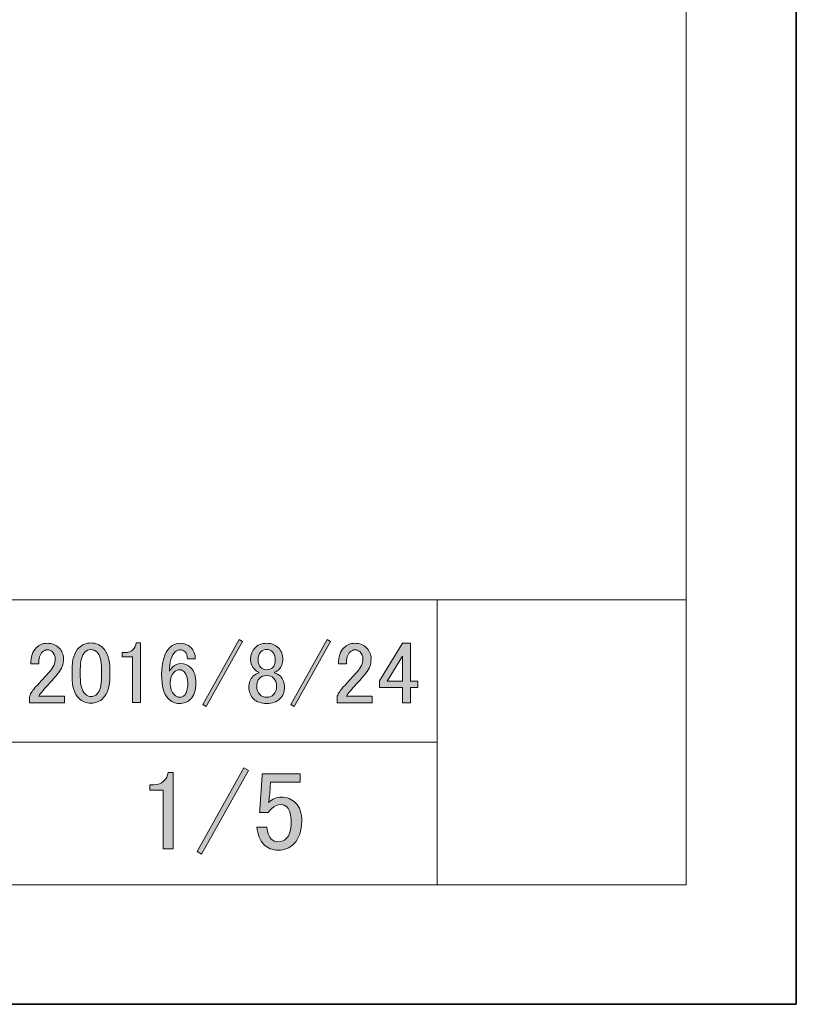
# Model space of a CAD drawing. Units: inches. Extents: x -43 to 253, y 44 to 253.
# Drawn here: x 209 to 253, y 44 to 99 of the extents above; entities that cross this region are included whole.
import ezdxf

# ---------------------------------------------------------------- set-up
doc = ezdxf.new("R2010")
doc.units = ezdxf.units.IN
doc.header["$MEASUREMENT"] = 0
doc.layers.add('儗僀儎乕 1', color=7, linetype='Continuous')

# ---------------------------------------------------------------- blocks, each defined once
blk = doc.blocks.new('block 2')
at = {"layer": '儗僀儎乕 1'}
h = blk.add_hatch(color=7, dxfattribs=at)
h.dxf.hatch_style = 2
edge = h.paths.add_edge_path()
edge.add_spline(control_points=[(217.813, 56.627), (217.813, 56.627), (218.111, 56.627), (218.111, 56.627), (218.111, 56.627), (218.111, 52.335), (218.111, 52.335), (218.111, 52.335), (217.541, 52.335), (217.541, 52.335), (217.541, 52.335), (217.541, 55.635), (217.541, 55.635), (217.541, 55.635), (216.796, 55.635), (216.796, 55.635), (216.796, 55.635), (216.796, 55.932), (216.796, 55.932), (216.796, 55.932), (217.02, 55.932), (217.02, 55.932), (217.251, 55.932), (217.433, 55.998), (217.565, 56.131), (217.714, 56.279), (217.797, 56.445), (217.813, 56.627)], knot_values=[0, 0, 0, 0, 1, 1, 1, 2, 2, 2, 3, 3, 3, 4, 4, 4, 5, 5, 5, 6, 6, 6, 7, 7, 7, 8, 8, 8, 9, 9, 9, 9], degree=3, periodic=1)
h = blk.add_hatch(color=7, dxfattribs=at)
h.dxf.hatch_style = 2
h.paths.add_polyline_path([(219.451, 52.187), (222.08, 56.875), (222.328, 56.726), (219.699, 52.038)])
h = blk.add_hatch(color=7, dxfattribs=at)
h.dxf.hatch_style = 2
edge = h.paths.add_edge_path()
edge.add_spline(control_points=[(223.097, 56.552), (223.097, 56.552), (225.23, 56.552), (225.23, 56.552), (225.23, 56.552), (225.23, 56.081), (225.23, 56.081), (225.23, 56.081), (223.568, 56.081), (223.568, 56.081), (223.568, 56.081), (223.568, 56.007), (223.568, 56.007), (223.552, 55.692), (223.527, 55.386), (223.494, 55.089), (223.477, 55.039), (223.469, 54.99), (223.469, 54.94), (223.684, 55.138), (223.915, 55.238), (224.163, 55.238), (224.494, 55.238), (224.767, 55.13), (224.982, 54.915), (225.213, 54.684), (225.329, 54.345), (225.329, 53.898), (225.329, 53.336), (225.18, 52.906), (224.883, 52.608), (224.651, 52.377), (224.362, 52.261), (224.015, 52.261), (223.684, 52.261), (223.411, 52.369), (223.196, 52.584), (222.981, 52.798), (222.849, 53.121), (222.799, 53.551), (222.799, 53.551), (223.37, 53.551), (223.37, 53.551), (223.403, 53.237), (223.485, 53.013), (223.618, 52.881), (223.717, 52.782), (223.841, 52.732), (223.99, 52.732), (224.188, 52.732), (224.345, 52.79), (224.461, 52.906), (224.643, 53.088), (224.734, 53.394), (224.734, 53.824), (224.734, 54.237), (224.659, 54.518), (224.511, 54.667), (224.411, 54.766), (224.296, 54.816), (224.163, 54.816), (223.965, 54.816), (223.791, 54.742), (223.643, 54.593), (223.543, 54.493), (223.477, 54.419), (223.444, 54.369), (223.444, 54.369), (222.948, 54.369), (222.948, 54.369), (222.965, 54.436), (222.973, 54.493), (222.973, 54.543), (222.973, 54.543), (223.097, 56.453), (223.097, 56.453), (223.097, 56.453), (223.097, 56.552), (223.097, 56.552)], knot_values=[0, 0, 0, 0, 1, 1, 1, 2, 2, 2, 3, 3, 3, 4, 4, 4, 5, 5, 5, 6, 6, 6, 7, 7, 7, 8, 8, 8, 9, 9, 9, 10, 10, 10, 11, 11, 11, 12, 12, 12, 13, 13, 13, 14, 14, 14, 15, 15, 15, 16, 16, 16, 17, 17, 17, 18, 18, 18, 19, 19, 19, 20, 20, 20, 21, 21, 21, 22, 22, 22, 23, 23, 23, 24, 24, 24, 25, 25, 25, 26, 26, 26, 26], degree=3, periodic=1)
at = {"layer": '儗僀儎乕 1', "lineweight": 0}
blk.add_lwpolyline([(219.451, 52.187), (222.08, 56.875), (222.328, 56.726), (219.699, 52.038), (219.451, 52.187)], dxfattribs=at)
for points, knots in [([(217.813, 56.627), (217.813, 56.627), (218.111, 56.627), (218.111, 56.627), (218.111, 56.627), (218.111, 52.335), (218.111, 52.335), (218.111, 52.335), (217.541, 52.335), (217.541, 52.335), (217.541, 52.335), (217.541, 55.635), (217.541, 55.635), (217.541, 55.635), (216.796, 55.635), (216.796, 55.635), (216.796, 55.635), (216.796, 55.932), (216.796, 55.932), (216.796, 55.932), (217.02, 55.932), (217.02, 55.932), (217.251, 55.932), (217.433, 55.998), (217.565, 56.131), (217.714, 56.279), (217.797, 56.445), (217.813, 56.627)], [0, 0, 0, 0, 1, 1, 1, 2, 2, 2, 3, 3, 3, 4, 4, 4, 5, 5, 5, 6, 6, 6, 7, 7, 7, 8, 8, 8, 9, 9, 9, 9]), ([(223.097, 56.552), (223.097, 56.552), (225.23, 56.552), (225.23, 56.552), (225.23, 56.552), (225.23, 56.081), (225.23, 56.081), (225.23, 56.081), (223.568, 56.081), (223.568, 56.081), (223.568, 56.081), (223.568, 56.007), (223.568, 56.007), (223.552, 55.692), (223.527, 55.386), (223.494, 55.089), (223.477, 55.039), (223.469, 54.99), (223.469, 54.94), (223.684, 55.138), (223.915, 55.238), (224.163, 55.238), (224.494, 55.238), (224.767, 55.13), (224.982, 54.915), (225.213, 54.684), (225.329, 54.345), (225.329, 53.898), (225.329, 53.336), (225.18, 52.906), (224.883, 52.608), (224.651, 52.377), (224.362, 52.261), (224.015, 52.261), (223.684, 52.261), (223.411, 52.369), (223.196, 52.584), (222.981, 52.798), (222.849, 53.121), (222.799, 53.551), (222.799, 53.551), (223.37, 53.551), (223.37, 53.551), (223.403, 53.237), (223.485, 53.013), (223.618, 52.881), (223.717, 52.782), (223.841, 52.732), (223.99, 52.732), (224.188, 52.732), (224.345, 52.79), (224.461, 52.906), (224.643, 53.088), (224.734, 53.394), (224.734, 53.824), (224.734, 54.237), (224.659, 54.518), (224.511, 54.667), (224.411, 54.766), (224.296, 54.816), (224.163, 54.816), (223.965, 54.816), (223.791, 54.742), (223.643, 54.593), (223.543, 54.493), (223.477, 54.419), (223.444, 54.369), (223.444, 54.369), (222.948, 54.369), (222.948, 54.369), (222.965, 54.436), (222.973, 54.493), (222.973, 54.543), (222.973, 54.543), (223.097, 56.453), (223.097, 56.453), (223.097, 56.453), (223.097, 56.552), (223.097, 56.552)], [0, 0, 0, 0, 1, 1, 1, 2, 2, 2, 3, 3, 3, 4, 4, 4, 5, 5, 5, 6, 6, 6, 7, 7, 7, 8, 8, 8, 9, 9, 9, 10, 10, 10, 11, 11, 11, 12, 12, 12, 13, 13, 13, 14, 14, 14, 15, 15, 15, 16, 16, 16, 17, 17, 17, 18, 18, 18, 19, 19, 19, 20, 20, 20, 21, 21, 21, 22, 22, 22, 23, 23, 23, 24, 24, 24, 25, 25, 25, 26, 26, 26, 26])]:
    blk.add_open_spline(points, degree=3, knots=knots, dxfattribs=at)
blk = doc.blocks.new('block 5')
at = {"layer": '儗僀儎乕 1'}
h = blk.add_hatch(color=7, dxfattribs=at)
h.dxf.hatch_style = 2
edge = h.paths.add_edge_path()
edge.add_spline(control_points=[(210.105, 62.718), (210.105, 63.116), (210.207, 63.418), (210.413, 63.624), (210.581, 63.791), (210.78, 63.875), (211.011, 63.875), (211.295, 63.875), (211.519, 63.791), (211.687, 63.624), (211.854, 63.457), (211.937, 63.251), (211.937, 63.007), (211.937, 62.698), (211.841, 62.428), (211.648, 62.197), (211.468, 61.978), (211.282, 61.766), (211.089, 61.56), (210.986, 61.444), (210.883, 61.329), (210.78, 61.213), (210.69, 61.11), (210.612, 61.007), (210.548, 60.904), (210.548, 60.904), (211.995, 60.904), (211.995, 60.904), (211.995, 60.904), (211.995, 60.538), (211.995, 60.538), (211.995, 60.538), (210.027, 60.538), (210.027, 60.538), (210.027, 60.538), (210.027, 60.866), (210.027, 60.866), (210.053, 60.994), (210.163, 61.174), (210.355, 61.406), (210.677, 61.753), (210.94, 62.042), (211.146, 62.274), (211.365, 62.505), (211.474, 62.75), (211.474, 63.007), (211.474, 63.161), (211.423, 63.29), (211.32, 63.393), (211.243, 63.47), (211.146, 63.509), (211.031, 63.509), (210.928, 63.509), (210.838, 63.47), (210.761, 63.393), (210.619, 63.251), (210.548, 63.026), (210.548, 62.718), (210.548, 62.718), (210.105, 62.718), (210.105, 62.718)], knot_values=[0, 0, 0, 0, 1, 1, 1, 2, 2, 2, 3, 3, 3, 4, 4, 4, 5, 5, 5, 6, 6, 6, 7, 7, 7, 8, 8, 8, 9, 9, 9, 10, 10, 10, 11, 11, 11, 12, 12, 12, 13, 13, 13, 14, 14, 14, 15, 15, 15, 16, 16, 16, 17, 17, 17, 18, 18, 18, 19, 19, 19, 20, 20, 20, 20], degree=3, periodic=1)
h = blk.add_hatch(color=7, dxfattribs=at)
h.dxf.hatch_style = 2
edge = h.paths.add_edge_path()
edge.add_spline(control_points=[(212.42, 62.39), (212.42, 62.955), (212.549, 63.367), (212.806, 63.624), (212.985, 63.804), (213.211, 63.894), (213.481, 63.894), (213.751, 63.894), (213.976, 63.804), (214.156, 63.624), (214.413, 63.367), (214.542, 62.955), (214.542, 62.39), (214.542, 62.39), (214.542, 62.004), (214.542, 62.004), (214.542, 61.451), (214.413, 61.045), (214.156, 60.788), (213.976, 60.608), (213.751, 60.518), (213.481, 60.518), (213.211, 60.518), (212.985, 60.608), (212.806, 60.788), (212.549, 61.045), (212.42, 61.451), (212.42, 62.004), (212.42, 62.004), (212.42, 62.39), (212.42, 62.39)], knot_values=[0, 0, 0, 0, 1, 1, 1, 2, 2, 2, 3, 3, 3, 4, 4, 4, 5, 5, 5, 6, 6, 6, 7, 7, 7, 8, 8, 8, 9, 9, 9, 10, 10, 10, 10], degree=3, periodic=1)
edge = h.paths.add_edge_path()
edge.add_spline(control_points=[(213.134, 63.374), (212.966, 63.206), (212.883, 62.891), (212.883, 62.428), (212.883, 62.428), (212.883, 61.985), (212.883, 61.985), (212.883, 61.534), (212.973, 61.219), (213.153, 61.039), (213.256, 60.936), (213.365, 60.885), (213.481, 60.885), (213.61, 60.885), (213.725, 60.936), (213.828, 61.039), (213.996, 61.206), (214.079, 61.521), (214.079, 61.985), (214.079, 61.985), (214.079, 62.428), (214.079, 62.428), (214.079, 62.891), (213.996, 63.206), (213.828, 63.374), (213.725, 63.476), (213.61, 63.528), (213.481, 63.528), (213.352, 63.528), (213.236, 63.476), (213.134, 63.374)], knot_values=[0, 0, 0, 0, 1, 1, 1, 2, 2, 2, 3, 3, 3, 4, 4, 4, 5, 5, 5, 6, 6, 6, 7, 7, 7, 8, 8, 8, 9, 9, 9, 10, 10, 10, 10], degree=3, periodic=1)
h = blk.add_hatch(color=7, dxfattribs=at)
h.dxf.hatch_style = 2
edge = h.paths.add_edge_path()
edge.add_spline(control_points=[(216.027, 63.894), (216.027, 63.894), (216.259, 63.894), (216.259, 63.894), (216.259, 63.894), (216.259, 60.557), (216.259, 60.557), (216.259, 60.557), (215.815, 60.557), (215.815, 60.557), (215.815, 60.557), (215.815, 63.123), (215.815, 63.123), (215.815, 63.123), (215.236, 63.123), (215.236, 63.123), (215.236, 63.123), (215.236, 63.354), (215.236, 63.354), (215.236, 63.354), (215.41, 63.354), (215.41, 63.354), (215.59, 63.354), (215.732, 63.406), (215.835, 63.509), (215.95, 63.624), (216.014, 63.753), (216.027, 63.894)], knot_values=[0, 0, 0, 0, 1, 1, 1, 2, 2, 2, 3, 3, 3, 4, 4, 4, 5, 5, 5, 6, 6, 6, 7, 7, 7, 8, 8, 8, 9, 9, 9, 9], degree=3, periodic=1)
h = blk.add_hatch(color=7, dxfattribs=at)
h.dxf.hatch_style = 2
edge = h.paths.add_edge_path()
edge.add_spline(control_points=[(217.918, 63.644), (218.072, 63.798), (218.265, 63.875), (218.497, 63.875), (218.742, 63.875), (218.941, 63.798), (219.095, 63.644), (219.262, 63.476), (219.346, 63.264), (219.346, 63.007), (219.346, 63.007), (218.902, 63.007), (218.902, 63.007), (218.902, 63.187), (218.863, 63.316), (218.786, 63.393), (218.709, 63.47), (218.613, 63.509), (218.497, 63.509), (218.381, 63.509), (218.285, 63.47), (218.208, 63.393), (218.002, 63.187), (217.899, 62.827), (217.899, 62.312), (217.951, 62.402), (218.015, 62.486), (218.092, 62.563), (218.208, 62.679), (218.349, 62.737), (218.516, 62.737), (218.748, 62.737), (218.941, 62.66), (219.095, 62.505), (219.288, 62.312), (219.384, 62.023), (219.384, 61.637), (219.384, 61.238), (219.282, 60.936), (219.076, 60.73), (218.921, 60.576), (218.709, 60.499), (218.439, 60.499), (218.208, 60.499), (217.995, 60.595), (217.802, 60.788), (217.571, 61.02), (217.455, 61.464), (217.455, 62.12), (217.455, 62.827), (217.609, 63.335), (217.918, 63.644)], knot_values=[0, 0, 0, 0, 1, 1, 1, 2, 2, 2, 3, 3, 3, 4, 4, 4, 5, 5, 5, 6, 6, 6, 7, 7, 7, 8, 8, 8, 9, 9, 9, 10, 10, 10, 11, 11, 11, 12, 12, 12, 13, 13, 13, 14, 14, 14, 15, 15, 15, 16, 16, 16, 17, 17, 17, 17], degree=3, periodic=1)
edge = h.paths.add_edge_path()
edge.add_spline(control_points=[(218.15, 62.255), (218.008, 62.113), (217.937, 61.92), (217.937, 61.676), (217.937, 61.367), (218.015, 61.136), (218.169, 60.981), (218.259, 60.891), (218.356, 60.846), (218.458, 60.846), (218.574, 60.846), (218.671, 60.885), (218.748, 60.962), (218.863, 61.078), (218.921, 61.303), (218.921, 61.637), (218.921, 61.933), (218.863, 62.139), (218.748, 62.255), (218.657, 62.345), (218.568, 62.39), (218.478, 62.39), (218.349, 62.39), (218.24, 62.345), (218.15, 62.255)], knot_values=[0, 0, 0, 0, 1, 1, 1, 2, 2, 2, 3, 3, 3, 4, 4, 4, 5, 5, 5, 6, 6, 6, 7, 7, 7, 8, 8, 8, 8], degree=3, periodic=1)
h = blk.add_hatch(color=7, dxfattribs=at)
h.dxf.hatch_style = 2
h.paths.add_polyline_path([(219.77, 60.441), (221.815, 64.087), (222.008, 63.972), (219.963, 60.325)])
h = blk.add_hatch(color=7, dxfattribs=at)
h.dxf.hatch_style = 2
edge = h.paths.add_edge_path()
edge.add_spline(control_points=[(222.722, 63.644), (222.876, 63.798), (223.089, 63.875), (223.359, 63.875), (223.629, 63.875), (223.847, 63.791), (224.015, 63.624), (224.182, 63.457), (224.265, 63.232), (224.265, 62.949), (224.265, 62.73), (224.188, 62.544), (224.034, 62.39), (223.97, 62.325), (223.893, 62.28), (223.802, 62.255), (223.802, 62.255), (223.802, 62.216), (223.802, 62.216), (223.918, 62.19), (224.028, 62.126), (224.13, 62.023), (224.285, 61.869), (224.362, 61.663), (224.362, 61.406), (224.362, 61.148), (224.272, 60.93), (224.092, 60.75), (223.924, 60.582), (223.68, 60.499), (223.359, 60.499), (223.037, 60.499), (222.793, 60.582), (222.626, 60.75), (222.446, 60.93), (222.355, 61.148), (222.355, 61.406), (222.355, 61.663), (222.433, 61.869), (222.587, 62.023), (222.69, 62.126), (222.799, 62.19), (222.915, 62.216), (222.915, 62.216), (222.915, 62.255), (222.915, 62.255), (222.838, 62.28), (222.754, 62.338), (222.664, 62.428), (222.523, 62.569), (222.452, 62.743), (222.452, 62.949), (222.452, 63.232), (222.542, 63.463), (222.722, 63.644)], knot_values=[0, 0, 0, 0, 1, 1, 1, 2, 2, 2, 3, 3, 3, 4, 4, 4, 5, 5, 5, 6, 6, 6, 7, 7, 7, 8, 8, 8, 9, 9, 9, 10, 10, 10, 11, 11, 11, 12, 12, 12, 13, 13, 13, 14, 14, 14, 15, 15, 15, 16, 16, 16, 17, 17, 17, 18, 18, 18, 18], degree=3, periodic=1)
edge = h.paths.add_edge_path()
edge.add_spline(control_points=[(222.953, 61.907), (222.851, 61.804), (222.799, 61.657), (222.799, 61.464), (222.799, 61.271), (222.857, 61.116), (222.973, 61.001), (223.075, 60.898), (223.204, 60.846), (223.359, 60.846), (223.513, 60.846), (223.642, 60.898), (223.744, 61.001), (223.86, 61.116), (223.918, 61.271), (223.918, 61.464), (223.918, 61.657), (223.86, 61.811), (223.744, 61.927), (223.654, 62.017), (223.526, 62.062), (223.359, 62.062), (223.191, 62.062), (223.056, 62.01), (222.953, 61.907)], knot_values=[0, 0, 0, 0, 1, 1, 1, 2, 2, 2, 3, 3, 3, 4, 4, 4, 5, 5, 5, 6, 6, 6, 7, 7, 7, 8, 8, 8, 8], degree=3, periodic=1)
edge = h.paths.add_edge_path()
edge.add_spline(control_points=[(223.031, 63.393), (222.928, 63.29), (222.876, 63.142), (222.876, 62.949), (222.876, 62.769), (222.928, 62.627), (223.031, 62.525), (223.121, 62.434), (223.224, 62.39), (223.339, 62.39), (223.494, 62.39), (223.609, 62.428), (223.687, 62.505), (223.789, 62.608), (223.841, 62.756), (223.841, 62.949), (223.841, 63.142), (223.789, 63.29), (223.687, 63.393), (223.596, 63.483), (223.487, 63.528), (223.359, 63.528), (223.23, 63.528), (223.121, 63.483), (223.031, 63.393)], knot_values=[0, 0, 0, 0, 1, 1, 1, 2, 2, 2, 3, 3, 3, 4, 4, 4, 5, 5, 5, 6, 6, 6, 7, 7, 7, 8, 8, 8, 8], degree=3, periodic=1)
h = blk.add_hatch(color=7, dxfattribs=at)
h.dxf.hatch_style = 2
h.paths.add_polyline_path([(224.709, 60.441), (226.754, 64.087), (226.947, 63.972), (224.902, 60.325)])
h = blk.add_hatch(color=7, dxfattribs=at)
h.dxf.hatch_style = 2
edge = h.paths.add_edge_path()
edge.add_spline(control_points=[(227.391, 62.718), (227.391, 63.116), (227.493, 63.418), (227.699, 63.624), (227.867, 63.791), (228.066, 63.875), (228.298, 63.875), (228.581, 63.875), (228.805, 63.791), (228.973, 63.624), (229.14, 63.457), (229.224, 63.251), (229.224, 63.007), (229.224, 62.698), (229.127, 62.428), (228.934, 62.197), (228.754, 61.978), (228.568, 61.766), (228.375, 61.56), (228.272, 61.444), (228.169, 61.329), (228.066, 61.213), (227.976, 61.11), (227.899, 61.007), (227.834, 60.904), (227.834, 60.904), (229.281, 60.904), (229.281, 60.904), (229.281, 60.904), (229.281, 60.538), (229.281, 60.538), (229.281, 60.538), (227.314, 60.538), (227.314, 60.538), (227.314, 60.538), (227.314, 60.866), (227.314, 60.866), (227.339, 60.994), (227.449, 61.174), (227.642, 61.406), (227.963, 61.753), (228.227, 62.042), (228.433, 62.274), (228.651, 62.505), (228.761, 62.75), (228.761, 63.007), (228.761, 63.161), (228.709, 63.29), (228.606, 63.393), (228.529, 63.47), (228.433, 63.509), (228.317, 63.509), (228.214, 63.509), (228.124, 63.47), (228.047, 63.393), (227.905, 63.251), (227.834, 63.026), (227.834, 62.718), (227.834, 62.718), (227.391, 62.718), (227.391, 62.718)], knot_values=[0, 0, 0, 0, 1, 1, 1, 2, 2, 2, 3, 3, 3, 4, 4, 4, 5, 5, 5, 6, 6, 6, 7, 7, 7, 8, 8, 8, 9, 9, 9, 10, 10, 10, 11, 11, 11, 12, 12, 12, 13, 13, 13, 14, 14, 14, 15, 15, 15, 16, 16, 16, 17, 17, 17, 18, 18, 18, 19, 19, 19, 20, 20, 20, 20], degree=3, periodic=1)
h = blk.add_hatch(color=7, dxfattribs=at)
h.dxf.hatch_style = 2
h.paths.add_polyline_path([(230.998, 63.875), (231.442, 63.875), (231.442, 61.753), (231.847, 61.753), (231.847, 61.386), (231.442, 61.386), (231.442, 60.538), (230.998, 60.538), (230.998, 61.386), (229.706, 61.386), (229.706, 61.772)])
h.paths.add_polyline_path([(230.998, 63.161), (230.13, 61.753), (230.998, 61.753)])
at = {"layer": '儗僀儎乕 1', "lineweight": 0}
for points in [[(219.77, 60.441), (221.815, 64.087), (222.008, 63.972), (219.963, 60.325), (219.77, 60.441)], [(224.709, 60.441), (226.754, 64.087), (226.947, 63.972), (224.902, 60.325), (224.709, 60.441)], [(230.998, 63.875), (231.442, 63.875), (231.442, 61.753), (231.847, 61.753), (231.847, 61.386), (231.442, 61.386), (231.442, 60.538), (230.998, 60.538), (230.998, 61.386), (229.706, 61.386), (229.706, 61.772), (230.998, 63.875)], [(230.998, 63.161), (230.13, 61.753), (230.998, 61.753), (230.998, 63.161)]]:
    blk.add_lwpolyline(points, dxfattribs=at)
for points, knots in [([(210.105, 62.718), (210.105, 63.116), (210.207, 63.418), (210.413, 63.624), (210.581, 63.791), (210.78, 63.875), (211.011, 63.875), (211.295, 63.875), (211.519, 63.791), (211.687, 63.624), (211.854, 63.457), (211.937, 63.251), (211.937, 63.007), (211.937, 62.698), (211.841, 62.428), (211.648, 62.197), (211.468, 61.978), (211.282, 61.766), (211.089, 61.56), (210.986, 61.444), (210.883, 61.329), (210.78, 61.213), (210.69, 61.11), (210.612, 61.007), (210.548, 60.904), (210.548, 60.904), (211.995, 60.904), (211.995, 60.904), (211.995, 60.904), (211.995, 60.538), (211.995, 60.538), (211.995, 60.538), (210.027, 60.538), (210.027, 60.538), (210.027, 60.538), (210.027, 60.866), (210.027, 60.866), (210.053, 60.994), (210.163, 61.174), (210.355, 61.406), (210.677, 61.753), (210.94, 62.042), (211.146, 62.274), (211.365, 62.505), (211.474, 62.75), (211.474, 63.007), (211.474, 63.161), (211.423, 63.29), (211.32, 63.393), (211.243, 63.47), (211.146, 63.509), (211.031, 63.509), (210.928, 63.509), (210.838, 63.47), (210.761, 63.393), (210.619, 63.251), (210.548, 63.026), (210.548, 62.718), (210.548, 62.718), (210.105, 62.718), (210.105, 62.718)], [0, 0, 0, 0, 1, 1, 1, 2, 2, 2, 3, 3, 3, 4, 4, 4, 5, 5, 5, 6, 6, 6, 7, 7, 7, 8, 8, 8, 9, 9, 9, 10, 10, 10, 11, 11, 11, 12, 12, 12, 13, 13, 13, 14, 14, 14, 15, 15, 15, 16, 16, 16, 17, 17, 17, 18, 18, 18, 19, 19, 19, 20, 20, 20, 20]), ([(212.42, 62.39), (212.42, 62.955), (212.549, 63.367), (212.806, 63.624), (212.985, 63.804), (213.211, 63.894), (213.481, 63.894), (213.751, 63.894), (213.976, 63.804), (214.156, 63.624), (214.413, 63.367), (214.542, 62.955), (214.542, 62.39), (214.542, 62.39), (214.542, 62.004), (214.542, 62.004), (214.542, 61.451), (214.413, 61.045), (214.156, 60.788), (213.976, 60.608), (213.751, 60.518), (213.481, 60.518), (213.211, 60.518), (212.985, 60.608), (212.806, 60.788), (212.549, 61.045), (212.42, 61.451), (212.42, 62.004), (212.42, 62.004), (212.42, 62.39), (212.42, 62.39)], [0, 0, 0, 0, 1, 1, 1, 2, 2, 2, 3, 3, 3, 4, 4, 4, 5, 5, 5, 6, 6, 6, 7, 7, 7, 8, 8, 8, 9, 9, 9, 10, 10, 10, 10]), ([(216.027, 63.894), (216.027, 63.894), (216.259, 63.894), (216.259, 63.894), (216.259, 63.894), (216.259, 60.557), (216.259, 60.557), (216.259, 60.557), (215.815, 60.557), (215.815, 60.557), (215.815, 60.557), (215.815, 63.123), (215.815, 63.123), (215.815, 63.123), (215.236, 63.123), (215.236, 63.123), (215.236, 63.123), (215.236, 63.354), (215.236, 63.354), (215.236, 63.354), (215.41, 63.354), (215.41, 63.354), (215.59, 63.354), (215.732, 63.406), (215.835, 63.509), (215.95, 63.624), (216.014, 63.753), (216.027, 63.894)], [0, 0, 0, 0, 1, 1, 1, 2, 2, 2, 3, 3, 3, 4, 4, 4, 5, 5, 5, 6, 6, 6, 7, 7, 7, 8, 8, 8, 9, 9, 9, 9]), ([(217.918, 63.644), (218.072, 63.798), (218.265, 63.875), (218.497, 63.875), (218.742, 63.875), (218.941, 63.798), (219.095, 63.644), (219.262, 63.476), (219.346, 63.264), (219.346, 63.007), (219.346, 63.007), (218.902, 63.007), (218.902, 63.007), (218.902, 63.187), (218.863, 63.316), (218.786, 63.393), (218.709, 63.47), (218.613, 63.509), (218.497, 63.509), (218.381, 63.509), (218.285, 63.47), (218.208, 63.393), (218.002, 63.187), (217.899, 62.827), (217.899, 62.312), (217.951, 62.402), (218.015, 62.486), (218.092, 62.563), (218.208, 62.679), (218.349, 62.737), (218.516, 62.737), (218.748, 62.737), (218.941, 62.66), (219.095, 62.505), (219.288, 62.312), (219.384, 62.023), (219.384, 61.637), (219.384, 61.238), (219.282, 60.936), (219.076, 60.73), (218.921, 60.576), (218.709, 60.499), (218.439, 60.499), (218.208, 60.499), (217.995, 60.595), (217.802, 60.788), (217.571, 61.02), (217.455, 61.464), (217.455, 62.12), (217.455, 62.827), (217.609, 63.335), (217.918, 63.644)], [0, 0, 0, 0, 1, 1, 1, 2, 2, 2, 3, 3, 3, 4, 4, 4, 5, 5, 5, 6, 6, 6, 7, 7, 7, 8, 8, 8, 9, 9, 9, 10, 10, 10, 11, 11, 11, 12, 12, 12, 13, 13, 13, 14, 14, 14, 15, 15, 15, 16, 16, 16, 17, 17, 17, 17]), ([(222.722, 63.644), (222.876, 63.798), (223.089, 63.875), (223.359, 63.875), (223.629, 63.875), (223.847, 63.791), (224.015, 63.624), (224.182, 63.457), (224.265, 63.232), (224.265, 62.949), (224.265, 62.73), (224.188, 62.544), (224.034, 62.39), (223.97, 62.325), (223.893, 62.28), (223.802, 62.255), (223.802, 62.255), (223.802, 62.216), (223.802, 62.216), (223.918, 62.19), (224.028, 62.126), (224.13, 62.023), (224.285, 61.869), (224.362, 61.663), (224.362, 61.406), (224.362, 61.148), (224.272, 60.93), (224.092, 60.75), (223.924, 60.582), (223.68, 60.499), (223.359, 60.499), (223.037, 60.499), (222.793, 60.582), (222.626, 60.75), (222.446, 60.93), (222.355, 61.148), (222.355, 61.406), (222.355, 61.663), (222.433, 61.869), (222.587, 62.023), (222.69, 62.126), (222.799, 62.19), (222.915, 62.216), (222.915, 62.216), (222.915, 62.255), (222.915, 62.255), (222.838, 62.28), (222.754, 62.338), (222.664, 62.428), (222.523, 62.569), (222.452, 62.743), (222.452, 62.949), (222.452, 63.232), (222.542, 63.463), (222.722, 63.644)], [0, 0, 0, 0, 1, 1, 1, 2, 2, 2, 3, 3, 3, 4, 4, 4, 5, 5, 5, 6, 6, 6, 7, 7, 7, 8, 8, 8, 9, 9, 9, 10, 10, 10, 11, 11, 11, 12, 12, 12, 13, 13, 13, 14, 14, 14, 15, 15, 15, 16, 16, 16, 17, 17, 17, 18, 18, 18, 18]), ([(227.391, 62.718), (227.391, 63.116), (227.493, 63.418), (227.699, 63.624), (227.867, 63.791), (228.066, 63.875), (228.298, 63.875), (228.581, 63.875), (228.805, 63.791), (228.973, 63.624), (229.14, 63.457), (229.224, 63.251), (229.224, 63.007), (229.224, 62.698), (229.127, 62.428), (228.934, 62.197), (228.754, 61.978), (228.568, 61.766), (228.375, 61.56), (228.272, 61.444), (228.169, 61.329), (228.066, 61.213), (227.976, 61.11), (227.899, 61.007), (227.834, 60.904), (227.834, 60.904), (229.281, 60.904), (229.281, 60.904), (229.281, 60.904), (229.281, 60.538), (229.281, 60.538), (229.281, 60.538), (227.314, 60.538), (227.314, 60.538), (227.314, 60.538), (227.314, 60.866), (227.314, 60.866), (227.339, 60.994), (227.449, 61.174), (227.642, 61.406), (227.963, 61.753), (228.227, 62.042), (228.433, 62.274), (228.651, 62.505), (228.761, 62.75), (228.761, 63.007), (228.761, 63.161), (228.709, 63.29), (228.606, 63.393), (228.529, 63.47), (228.433, 63.509), (228.317, 63.509), (228.214, 63.509), (228.124, 63.47), (228.047, 63.393), (227.905, 63.251), (227.834, 63.026), (227.834, 62.718), (227.834, 62.718), (227.391, 62.718), (227.391, 62.718)], [0, 0, 0, 0, 1, 1, 1, 2, 2, 2, 3, 3, 3, 4, 4, 4, 5, 5, 5, 6, 6, 6, 7, 7, 7, 8, 8, 8, 9, 9, 9, 10, 10, 10, 11, 11, 11, 12, 12, 12, 13, 13, 13, 14, 14, 14, 15, 15, 15, 16, 16, 16, 17, 17, 17, 18, 18, 18, 19, 19, 19, 20, 20, 20, 20]), ([(213.134, 63.374), (212.966, 63.206), (212.883, 62.891), (212.883, 62.428), (212.883, 62.428), (212.883, 61.985), (212.883, 61.985), (212.883, 61.534), (212.973, 61.219), (213.153, 61.039), (213.256, 60.936), (213.365, 60.885), (213.481, 60.885), (213.61, 60.885), (213.725, 60.936), (213.828, 61.039), (213.996, 61.206), (214.079, 61.521), (214.079, 61.985), (214.079, 61.985), (214.079, 62.428), (214.079, 62.428), (214.079, 62.891), (213.996, 63.206), (213.828, 63.374), (213.725, 63.476), (213.61, 63.528), (213.481, 63.528), (213.352, 63.528), (213.236, 63.476), (213.134, 63.374)], [0, 0, 0, 0, 1, 1, 1, 2, 2, 2, 3, 3, 3, 4, 4, 4, 5, 5, 5, 6, 6, 6, 7, 7, 7, 8, 8, 8, 9, 9, 9, 10, 10, 10, 10]), ([(223.031, 63.393), (222.928, 63.29), (222.876, 63.142), (222.876, 62.949), (222.876, 62.769), (222.928, 62.627), (223.031, 62.525), (223.121, 62.434), (223.224, 62.39), (223.339, 62.39), (223.494, 62.39), (223.609, 62.428), (223.687, 62.505), (223.789, 62.608), (223.841, 62.756), (223.841, 62.949), (223.841, 63.142), (223.789, 63.29), (223.687, 63.393), (223.596, 63.483), (223.487, 63.528), (223.359, 63.528), (223.23, 63.528), (223.121, 63.483), (223.031, 63.393)], [0, 0, 0, 0, 1, 1, 1, 2, 2, 2, 3, 3, 3, 4, 4, 4, 5, 5, 5, 6, 6, 6, 7, 7, 7, 8, 8, 8, 8]), ([(218.15, 62.255), (218.008, 62.113), (217.937, 61.92), (217.937, 61.676), (217.937, 61.367), (218.015, 61.136), (218.169, 60.981), (218.259, 60.891), (218.356, 60.846), (218.458, 60.846), (218.574, 60.846), (218.671, 60.885), (218.748, 60.962), (218.863, 61.078), (218.921, 61.303), (218.921, 61.637), (218.921, 61.933), (218.863, 62.139), (218.748, 62.255), (218.657, 62.345), (218.568, 62.39), (218.478, 62.39), (218.349, 62.39), (218.24, 62.345), (218.15, 62.255)], [0, 0, 0, 0, 1, 1, 1, 2, 2, 2, 3, 3, 3, 4, 4, 4, 5, 5, 5, 6, 6, 6, 7, 7, 7, 8, 8, 8, 8]), ([(222.953, 61.907), (222.851, 61.804), (222.799, 61.657), (222.799, 61.464), (222.799, 61.271), (222.857, 61.116), (222.973, 61.001), (223.075, 60.898), (223.204, 60.846), (223.359, 60.846), (223.513, 60.846), (223.642, 60.898), (223.744, 61.001), (223.86, 61.116), (223.918, 61.271), (223.918, 61.464), (223.918, 61.657), (223.86, 61.811), (223.744, 61.927), (223.654, 62.017), (223.526, 62.062), (223.359, 62.062), (223.191, 62.062), (223.056, 62.01), (222.953, 61.907)], [0, 0, 0, 0, 1, 1, 1, 2, 2, 2, 3, 3, 3, 4, 4, 4, 5, 5, 5, 6, 6, 6, 7, 7, 7, 8, 8, 8, 8])]:
    blk.add_open_spline(points, degree=3, knots=knots, dxfattribs=at)
blk = doc.blocks.new('block 18')
at = {"layer": '儗僀儎乕 1', "color": 7, "lineweight": 18}
for points in [[(246.923, 246.213), (-36.943, 246.213), (-36.943, 66.317), (246.923, 66.317), (246.923, 246.213)], [(232.932, 58.316), (208.929, 58.316), (208.929, 66.317), (232.932, 66.317), (232.932, 58.316)], [(246.923, 66.317), (232.932, 66.317), (232.932, 50.315), (246.923, 50.315), (246.923, 66.317)], [(232.932, 50.315), (208.929, 50.315), (208.929, 58.316), (232.932, 58.316), (232.932, 50.315)]]:
    blk.add_lwpolyline(points, dxfattribs=at)

msp = doc.modelspace()

# ---------------------------------------------------------------- linework, layer by layer
at = {"layer": '儗僀儎乕 1', "color": 7, "lineweight": 35}
msp.add_lwpolyline([(253.119, 43.603), (-43.214, 43.603), (-43.214, 253.153), (253.119, 253.153), (253.119, 43.603)], dxfattribs=at)

# ---------------------------------------------------------------- block references
at = {"layer": '儗僀儎乕 1'}
for name in ['block 18', 'block 5', 'block 2']:
    msp.add_blockref(name, (0, 0), dxfattribs=at)

doc.saveas('drawing.dxf')
